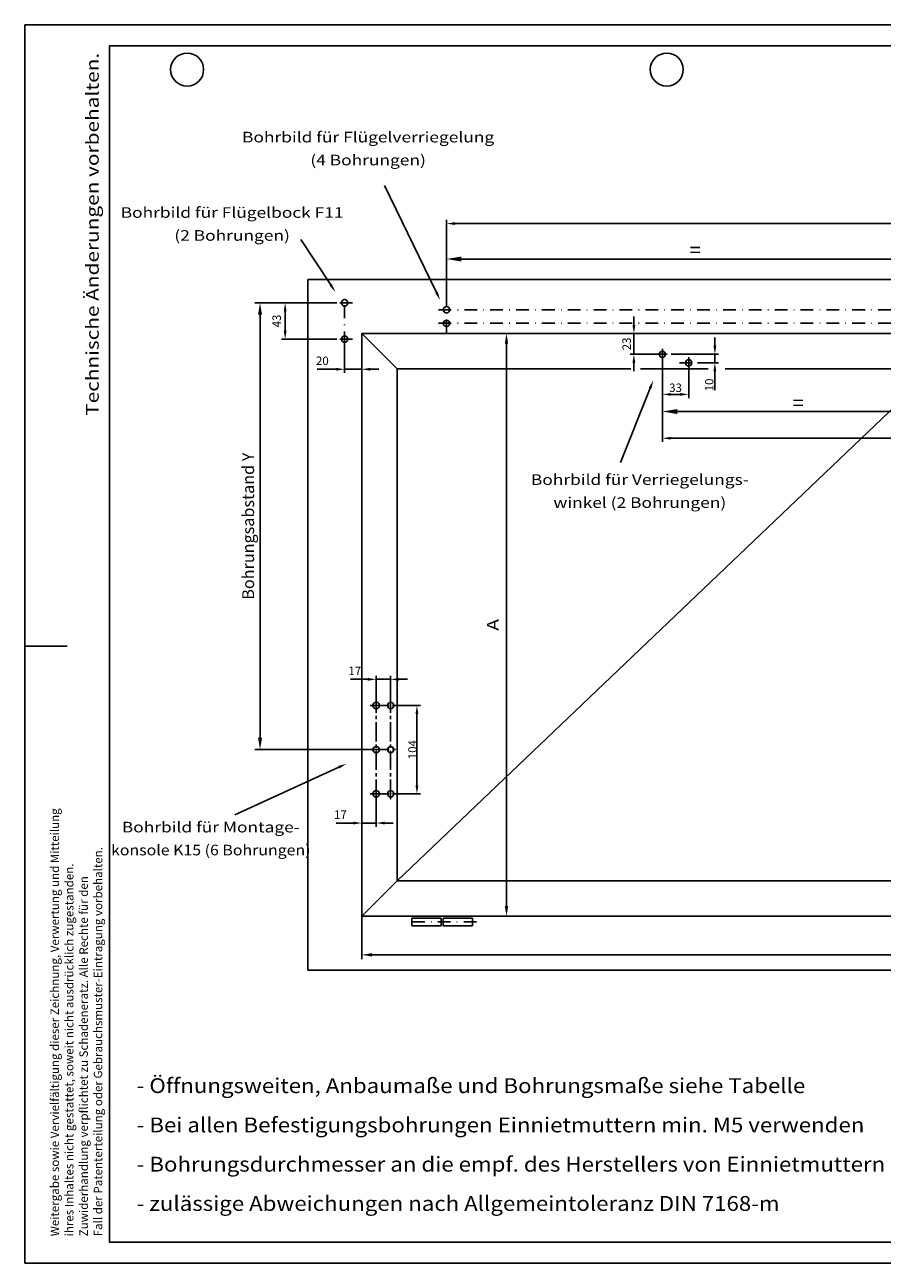
# Model space of a CAD drawing. Extents: x -6 to 412, y -4 to 592.
# Drawn here: x -6 to 197, y 300 to 592 of the extents above; entities that cross this region are included whole.
import ezdxf
from ezdxf.enums import TextEntityAlignment as Align

# ---------------------------------------------------------------- set-up
doc = ezdxf.new("R2010")
doc.units = 0
doc.header["$LTSCALE"] = 6
doc.header["$MEASUREMENT"] = 0
doc.linetypes.add('MITTE2', pattern=[1.125, 0.75, -0.125, 0.125, -0.125])
doc.linetypes.add('STRICHPUNKT', pattern=[1, 0.5, -0.25, 0, -0.25])
doc.layers.get('0').update_dxf_attribs({"color": 6, "linetype": 'CONTINUOUS'})
doc.layers.get('DEFPOINTS').update_dxf_attribs({"color": 6, "linetype": 'CONTINUOUS'})
for name, color, linetype in [('25', 3, 'CONTINUOUS'), ('35', 2, 'CONTINUOUS'), ('70', 7, 'CONTINUOUS'), ('BEMASSUNG', 3, 'CONTINUOUS'), ('MITTE', 3, 'STRICHPUNKT'), ('TEXT', 2, 'CONTINUOUS')]:
    doc.layers.add(name, color=color, linetype=linetype)
doc.styles.add('ISO-S', font='ISO8.shx', dxfattribs={"width": 1.2, "height": 3.5})
doc.styles.get("Standard").update_dxf_attribs({"font": 'ISO8.shx'})
doc.dimstyles.get("Standard").update_dxf_attribs({"dimtxt": 0.18, "dimasz": 0.18, "dimexe": 0.18, "dimexo": 0.0625, "dimgap": 0.09, "dimtad": 0, "dimtih": 1, "dimtoh": 1, "dimdec": 4, "dimzin": 0, "dimdsep": 46, "dimtxsty": 'Standard', "dimcen": 0.09, "dimadec": 0, "dimazin": 0, "dimtfac": 1, "dimtdec": 4, "dimtofl": 0, "dimtmove": 0, "dimatfit": 3, "dimfxl": 0, "dimtolj": 1, "dimtzin": 0, "dimarcsym": 0})

# ---------------------------------------------------------------- blocks, each defined once
blk = doc.blocks.new('LOECHER')
at = {"layer": 'DEFPOINTS'}
for centre in [(40.3, -15.56), (153.43, -15.56), (266.57, -15.56), (379.7, -15.56)]:
    blk.add_circle(centre, 3.89, dxfattribs=at)
blk = doc.blocks.new('*D48')
at = {"layer": 'BEMASSUNG', "color": 3, "lineweight": -2}
for p, q in [((144.89, 512.93), (144.89, 503.87)), ((151.09, 510.93), (151.09, 503.87)), ((149.09, 504.73), (146.88, 504.73))]:
    blk.add_line(p, q, dxfattribs=at)
at = {"layer": 'BEMASSUNG', "color": 3}
for points in [[(146.88, 505.06), (146.88, 504.39), (144.89, 504.73)], [(149.09, 505.06), (149.09, 504.39), (151.09, 504.73)]]:
    blk.add_solid(points, dxfattribs=at)
at = {"layer": 'DEFPOINTS', "color": 0}
for p in [(144.89, 512.93), (151.09, 510.93), (144.89, 504.73)]:
    blk.add_point(p, dxfattribs=at)
at = {"layer": 'BEMASSUNG', "color": 2, "insert": (147.99, 506.29), "char_height": 1.995, "attachment_point": 5}
blk.add_mtext('\\A1;33', dxfattribs=at)
blk = doc.blocks.new('*D53')
at = {"layer": 'BEMASSUNG', "color": 3, "lineweight": -2}
for p, q in [((157.27, 516.18), (157.27, 518.17)), ((146.99, 514.18), (158.13, 514.18)), ((157.27, 514.18), (157.27, 512.18)), ((153.19, 512.18), (158.13, 512.18)), ((157.27, 510.19), (157.27, 505.72))]:
    blk.add_line(p, q, dxfattribs=at)
at = {"layer": 'BEMASSUNG', "color": 3}
for points in [[(156.94, 516.18), (157.6, 516.18), (157.27, 514.18)], [(156.94, 510.19), (157.6, 510.19), (157.27, 512.18)]]:
    blk.add_solid(points, dxfattribs=at)
at = {"layer": 'DEFPOINTS', "color": 0}
for p in [(146.99, 514.18), (153.19, 512.18), (157.27, 512.18)]:
    blk.add_point(p, dxfattribs=at)
at = {"layer": 'BEMASSUNG', "color": 3, "insert": (155.94, 506.96), "char_height": 1.995, "attachment_point": 5, "rotation": 90}
blk.add_mtext('\\A1;10', dxfattribs=at)
blk = doc.blocks.new('*D47')
at = {"color": 3, "linetype": 'ByBlock'}
for p, q in [((152.39, -91.74), (152.39, -103.32)), ((280.59, -91.74), (280.59, -103.32)), ((154.38, -102.47), (278.59, -102.47))]:
    blk.add_line(p, q, dxfattribs=at)
for points in [[(154.38, -102.13), (154.38, -102.8), (152.39, -102.47)], [(278.59, -102.13), (278.59, -102.8), (280.59, -102.47)]]:
    blk.add_solid(points, dxfattribs=at)
at = {"layer": 'DEFPOINTS', "color": 0, "linetype": 'ByBlock'}
for p in [(152.39, -91.74), (280.59, -91.74), (280.59, -102.47)]:
    blk.add_point(p, dxfattribs=at)
at = {"color": 2, "linetype": 'ByBlock', "insert": (216.49, -100.9), "char_height": 1.995, "attachment_point": 5}
blk.add_mtext('\\A1;644', dxfattribs=at)
blk = doc.blocks.new('*D38')
at = {"color": 3, "linetype": 'ByBlock'}
for p, q in [((216.49, -89.67), (216.49, -97.67)), ((152.39, -95.06), (152.39, -97.67)), ((155.89, -96.17), (212.99, -96.17))]:
    blk.add_line(p, q, dxfattribs=at)
for points in [[(155.89, -95.59), (155.89, -96.76), (152.39, -96.17)], [(212.99, -95.59), (212.99, -96.76), (216.49, -96.17)]]:
    blk.add_solid(points, dxfattribs=at)
at = {"layer": 'DEFPOINTS', "color": 0, "linetype": 'ByBlock'}
for p in [(216.49, -89.67), (152.39, -95.06), (216.49, -96.17)]:
    blk.add_point(p, dxfattribs=at)
at = {"color": 2, "linetype": 'ByBlock'}
blk.add_text('=', height=3.5, dxfattribs=at).set_placement((184.44, -94.13), align=Align.MIDDLE_CENTER)
blk = doc.blocks.new('*D39')
at = {"color": 3, "linetype": 'ByBlock'}
for p, q in [((101.49, -70.1), (101.49, -58.72)), ((212.99, -60.22), (104.99, -60.22)), ((216.49, -60.77), (216.49, -58.72))]:
    blk.add_line(p, q, dxfattribs=at)
for points in [[(104.99, -59.63), (104.99, -60.8), (101.49, -60.22)], [(212.99, -59.63), (212.99, -60.8), (216.49, -60.22)]]:
    blk.add_solid(points, dxfattribs=at)
at = {"layer": 'DEFPOINTS', "color": 0, "linetype": 'ByBlock'}
for p in [(101.49, -60.22), (216.49, -60.77), (101.49, -70.1)]:
    blk.add_point(p, dxfattribs=at)
at = {"color": 2, "linetype": 'ByBlock'}
blk.add_text('=', height=3.5, dxfattribs=at).set_placement((160.09, -58.08), align=Align.MIDDLE_CENTER)
blk = doc.blocks.new('*D27')
at = {"color": 3, "linetype": 'ByBlock'}
for p, q in [((80.9, -159.31), (78.85, -159.31)), ((82.89, -159.31), (80.9, -159.31)), ((84.89, -164.35), (84.89, -158.46)), ((88.29, -159.31), (84.89, -159.31)), ((88.29, -164.35), (88.29, -158.46)), ((90.28, -159.31), (92.28, -159.31))]:
    blk.add_line(p, q, dxfattribs=at)
for points in [[(82.89, -158.98), (82.89, -159.65), (84.89, -159.31)], [(90.28, -158.98), (90.28, -159.65), (88.29, -159.31)]]:
    blk.add_solid(points, dxfattribs=at)
at = {"layer": 'DEFPOINTS', "color": 0, "linetype": 'ByBlock'}
for p in [(84.89, -159.31), (84.89, -164.35), (88.29, -164.35)]:
    blk.add_point(p, dxfattribs=at)
at = {"color": 2, "linetype": 'ByBlock'}
blk.add_text('17', height=1.995, dxfattribs=at).set_placement((79.85, -157.32), align=Align.MIDDLE_CENTER)
blk = doc.blocks.new('*D44')
at = {"color": 3, "linetype": 'ByBlock'}
for p, q in [((89.49, -165.49), (95.35, -165.49)), ((94.49, -167.49), (94.49, -184.3)), ((89.49, -186.29), (95.35, -186.29))]:
    blk.add_line(p, q, dxfattribs=at)
for points in [[(94.16, -167.49), (94.83, -167.49), (94.49, -165.49)], [(94.16, -184.3), (94.83, -184.3), (94.49, -186.29)]]:
    blk.add_solid(points, dxfattribs=at)
at = {"layer": 'DEFPOINTS', "color": 0, "linetype": 'ByBlock'}
for p in [(89.49, -165.49), (89.49, -186.29), (94.49, -186.29)]:
    blk.add_point(p, dxfattribs=at)
at = {"color": 2, "linetype": 'ByBlock', "insert": (93.45, -175.89), "char_height": 1.995, "attachment_point": 5, "rotation": 90}
blk.add_mtext('\\A1;104', dxfattribs=at)
blk = doc.blocks.new('*D23')
at = {"color": 3, "linetype": 'ByBlock'}
for p, q in [((84.89, -187.44), (84.89, -194.06)), ((81.49, -193.5), (81.49, -192.35)), ((77.5, -193.2), (75.45, -193.2)), ((79.49, -193.2), (77.5, -193.2)), ((84.89, -193.2), (81.49, -193.2)), ((86.88, -193.2), (88.88, -193.2))]:
    blk.add_line(p, q, dxfattribs=at)
for points in [[(79.49, -192.87), (79.49, -193.53), (81.49, -193.2)], [(86.88, -192.87), (86.88, -193.53), (84.89, -193.2)]]:
    blk.add_solid(points, dxfattribs=at)
at = {"layer": 'DEFPOINTS', "color": 0, "linetype": 'ByBlock'}
for p in [(84.89, -187.44), (81.49, -193.2), (81.49, -193.5)]:
    blk.add_point(p, dxfattribs=at)
at = {"color": 2, "linetype": 'ByBlock'}
blk.add_text('17', height=1.995, dxfattribs=at).set_placement((76.45, -191.21), align=Align.MIDDLE_CENTER)
blk = doc.blocks.new('*D43')
at = {"color": 3, "linetype": 'ByBlock'}
for p, q in [((75.64, -70.53), (56.29, -70.53)), ((57.49, -73.33), (57.49, -173.09)), ((83.47, -175.89), (56.29, -175.89))]:
    blk.add_line(p, q, dxfattribs=at)
for points in [[(57.02, -73.33), (57.96, -73.33), (57.49, -70.53)], [(57.02, -173.09), (57.96, -173.09), (57.49, -175.89)]]:
    blk.add_solid(points, dxfattribs=at)
at = {"layer": 'DEFPOINTS', "color": 0, "linetype": 'ByBlock'}
for p in [(75.64, -70.53), (57.49, -175.89), (83.47, -175.89)]:
    blk.add_point(p, dxfattribs=at)
at = {"color": 2, "linetype": 'ByBlock'}
blk.add_text('Bohrungsabstand Y', height=2.8, rotation=90, dxfattribs=at).set_placement((54.69, -123.21), align=Align.MIDDLE_CENTER)
blk = doc.blocks.new('*D24')
at = {"color": 3, "linetype": 'ByBlock'}
for p, q in [((77.44, -80.28), (77.44, -87.06)), ((73.45, -86.21), (70.98, -86.21)), ((75.45, -86.21), (73.45, -86.21)), ((81.49, -86.21), (77.44, -86.21)), ((81.49, -84.88), (81.49, -87.06)), ((83.48, -86.21), (85.48, -86.21))]:
    blk.add_line(p, q, dxfattribs=at)
for points in [[(75.45, -85.88), (75.45, -86.54), (77.44, -86.21)], [(83.48, -85.88), (83.48, -86.54), (81.49, -86.21)]]:
    blk.add_solid(points, dxfattribs=at)
at = {"layer": 'DEFPOINTS', "color": 0, "linetype": 'ByBlock'}
for p in [(77.44, -80.28), (77.44, -86.21), (81.49, -84.88)]:
    blk.add_point(p, dxfattribs=at)
at = {"color": 2, "linetype": 'ByBlock'}
blk.add_text('20', height=1.995, dxfattribs=at).set_placement((72.19, -84.21), align=Align.MIDDLE_CENTER)
blk = doc.blocks.new('*D25')
at = {"color": 3, "linetype": 'ByBlock'}
for p, q in [((75.64, -70.53), (62.56, -70.53)), ((63.41, -77.13), (63.41, -72.52)), ((75.64, -79.13), (62.56, -79.13))]:
    blk.add_line(p, q, dxfattribs=at)
for points in [[(63.08, -72.52), (63.74, -72.52), (63.41, -70.53)], [(63.08, -77.13), (63.74, -77.13), (63.41, -79.13)]]:
    blk.add_solid(points, dxfattribs=at)
at = {"layer": 'DEFPOINTS', "color": 0, "linetype": 'ByBlock'}
for p in [(63.41, -70.53), (75.64, -70.53), (75.64, -79.13)]:
    blk.add_point(p, dxfattribs=at)
at = {"color": 2, "linetype": 'ByBlock'}
blk.add_text('43', height=1.995, rotation=90, dxfattribs=at).set_placement((61.42, -74.83), align=Align.MIDDLE_CENTER)
blk = doc.blocks.new('*D46')
at = {"color": 3, "linetype": 'ByBlock'}
for p, q in [((101.49, -63.89), (101.49, -51.01)), ((329.49, -51.86), (103.48, -51.86)), ((331.49, -60.22), (331.49, -51.01))]:
    blk.add_line(p, q, dxfattribs=at)
for points in [[(103.48, -51.53), (103.48, -52.2), (101.49, -51.86)], [(329.49, -51.53), (329.49, -52.2), (331.49, -51.86)]]:
    blk.add_solid(points, dxfattribs=at)
at = {"layer": 'DEFPOINTS', "color": 0, "linetype": 'ByBlock'}
for p in [(101.49, -51.86), (331.49, -60.22), (101.49, -63.89)]:
    blk.add_point(p, dxfattribs=at)
at = {"color": 2, "linetype": 'ByBlock', "insert": (210.52, -50.3), "char_height": 1.995, "attachment_point": 5}
blk.add_mtext('\\A1;1150', dxfattribs=at)
blk = doc.blocks.new('*D54')
at = {"layer": '25', "color": 3, "lineweight": -2}
for p, q in [((138.17, 521.08), (138.17, 523.08)), ((142.72, 519.09), (137.31, 519.09)), ((138.17, 514.18), (138.17, 519.09)), ((142.72, 514.18), (137.31, 514.18)), ((138.17, 512.19), (138.17, 510.19))]:
    blk.add_line(p, q, dxfattribs=at)
at = {"layer": '25', "color": 3}
for points in [[(137.83, 521.08), (138.5, 521.08), (138.17, 519.09)], [(137.83, 512.19), (138.5, 512.19), (138.17, 514.18)]]:
    blk.add_solid(points, dxfattribs=at)
at = {"layer": 'DEFPOINTS', "color": 0}
for p in [(138.17, 519.09), (142.72, 519.09), (142.72, 514.18)]:
    blk.add_point(p, dxfattribs=at)
at = {"layer": '25', "color": 3, "insert": (136.46, 516.63), "char_height": 1.995, "attachment_point": 5, "rotation": 90}
blk.add_mtext('\\A1;{\\Fiso8.shx;23}', dxfattribs=at)

msp = doc.modelspace()

# ---------------------------------------------------------------- linework, layer by layer
at = {"color": 3, "linetype": 'ByBlock'}
for p, q in [((108.121033, 384.085396), (108.121033, 516.685006)), ((73.98731, 381.685396), (73.98731, 371.557457)), ((99.899473, 381.685396), (93.6886, 381.685396)), ((76.38731, 372.586029), (341.58731, 372.586029))]:
    msp.add_line(p, q, dxfattribs=at)
for points in [[(107.721033, 516.685006), (108.521033, 516.685006), (108.121033, 519.085006)], [(107.721033, 384.085396), (108.521033, 384.085396), (108.121033, 381.685396)], [(76.38731, 372.986029), (76.38731, 372.186029), (73.98731, 372.586029)]]:
    msp.add_solid(points, dxfattribs=at)
at = {"layer": '25'}
for p, q in [((-5.5, 591.874943), (412.5, 591.874943)), ((61.247361, 531.824956), (356.727259, 531.824956)), ((61.247361, 531.824956), (61.247361, 368.945446)), ((73.98731, 519.085006), (343.98731, 519.085006)), ((73.98731, 519.085006), (73.98731, 381.685396)), ((73.98731, 519.085006), (82.335848, 510.736468)), ((146.486348, 519.085006), (149.488272, 519.085006)), ((82.335848, 510.736468), (137.436135, 510.736468)), ((208.98731, 510.736468), (82.335848, 390.033934)), ((82.335848, 510.736468), (82.335848, 390.033934)), ((139.701685, 510.736468), (155.723969, 510.736468)), ((159.700755, 510.736468), (259.15774, 510.736468)), ((-5.5, 445.374943), (4.5, 445.374943)), ((73.98731, 381.685396), (82.335848, 390.033934)), ((82.335848, 390.033934), (335.638772, 390.033934)), ((73.98731, 381.685396), (343.98731, 381.685396)), ((85.800485, 381.256974), (85.800485, 379.434989)), ((93.180406, 381.256974), (93.180406, 379.434989)), ((61.247361, 368.945446), (356.727259, 368.945446)), ((412.5, 299.874943), (-5.5, 299.874943))]:
    msp.add_line(p, q, dxfattribs=at)
at = {"layer": '25', "color": 3}
for p, q in [((-5.5, 591.874943), (-5.5, 299.874943)), ((85.800485, 381.256974), (92.737754, 381.256974)), ((92.737754, 381.256974), (92.737754, 379.434989)), ((93.180406, 381.256974), (100.117675, 381.256974)), ((100.117675, 381.256974), (100.117675, 379.434989)), ((85.800485, 379.434989), (92.737754, 379.434989)), ((93.180406, 379.434989), (100.117675, 379.434989))]:
    msp.add_line(p, q, dxfattribs=at)
at = {"layer": '25', "color": 3, "linetype": 'MITTE2'}
for p, q in [((75.978891, 431.365132), (81.98699, 431.365132)), ((75.978891, 410.565964), (81.98699, 410.565964))]:
    msp.add_line(p, q, dxfattribs=at)
at = {"layer": '25', "linetype": 'MITTE2'}
msp.add_line((75.972069, 420.965548), (82.107642, 420.965548), dxfattribs=at)
at = {"layer": '25', "color": 3, "linetype": 'ByBlock'}
msp.add_point((80.787038, 409.418007), dxfattribs=at)
at = {"layer": '35'}
for centre in [(69.941285, 526.331582), (93.98731, 524.685006), (93.98731, 521.485006), (69.941285, 517.731926), (144.88731, 514.181319), (151.08731, 512.181319), (77.387174, 431.365132), (80.787038, 431.365132), (77.387174, 420.965548), (80.787038, 420.965548), (77.387174, 410.565964), (80.787038, 410.565964)]:
    msp.add_circle(centre, 0.75, dxfattribs=at)
at = {"layer": '70'}
for p, q in [((14.5, 586.874943), (407.5, 586.874943)), ((14.5, 586.874943), (14.5, 304.874943)), ((14.5, 304.874943), (407.5, 304.874943))]:
    msp.add_line(p, q, dxfattribs=at)
at = {"layer": '70', "color": 3, "linetype": 'MITTE2'}
for p, q in [((77.387174, 409.418007), (77.387174, 432.513089)), ((80.787038, 409.418007), (80.787038, 432.513089))]:
    msp.add_line(p, q, dxfattribs=at)
at = {"layer": 'BEMASSUNG', "color": 3}
for p, q in [((91.612862, 528.749097), (79.343069, 554.004543)), ((66.652806, 530.554592), (59.630694, 541.252455)), ((141.990802, 506.167488), (135.001533, 488.698394)), ((68.553154, 416.803759), (44.043488, 405.576199))]:
    msp.add_line(p, q, dxfattribs=at)
for points in [[(66.930772, 530.73705), (66.37484, 530.372134), (67.747554, 528.886793)], [(91.911935, 528.894395), (91.313788, 528.603799), (92.484649, 526.954658)], [(141.682094, 506.291001), (142.299511, 506.043976), (142.731876, 508.01974)], [(68.69163, 416.501467), (68.414678, 417.106052), (70.366907, 417.634616)]]:
    msp.add_solid(points, dxfattribs=at)
at = {"layer": 'DEFPOINTS', "color": 0, "linetype": 'ByBlock'}
for p in [(73.98731, 381.685396), (99.899473, 381.685396)]:
    msp.add_point(p, dxfattribs=at)
at = {"layer": 'DEFPOINTS'}
msp.add_point((0, 304.374943), dxfattribs=at)
at = {"layer": 'MITTE'}
for p, q in [((71.785005, 526.331582), (68.140164, 526.331582)), ((69.941285, 516.574462), (69.941285, 528.141941)), ((93.98731, 519.323572), (93.98731, 526.760772)), ((92.085309, 524.685006), (325.970466, 524.685006)), ((92.085309, 521.485006), (325.970466, 521.485006)), ((71.785005, 517.731926), (68.140164, 517.731926)), ((142.72211, 514.181319), (146.9928, 514.181319)), ((143.978312, 514.181319), (145.987839, 514.181319)), ((144.88731, 512.931992), (144.88731, 515.500724)), ((148.92211, 512.181319), (153.1928, 512.181319)), ((151.08731, 510.931992), (151.08731, 513.500724)), ((101.023948, 380.345982), (84.918127, 380.345982))]:
    msp.add_line(p, q, dxfattribs=at)

# ---------------------------------------------------------------- block references
at = {"layer": 'DEFPOINTS'}
msp.add_blockref('LOECHER', (-7.5, 596.859275), dxfattribs=at)

# ---------------------------------------------------------------- texts
at = {"layer": '25', "color": 2, "style": 'ISO-S', "width": 1.2}
msp.add_text('Technische Änderungen vorbehalten.', height=3, rotation=90, dxfattribs=at).set_placement((11.945212, 585.26765), align=Align.RIGHT)
at = {"layer": '25', "style": 'ISO-S'}
for s, p in [('Weitergabe sowie Vervielfältigung dieser Zeichnung, Verwertung und Mitteilung', (2.577727, 306.219137)), ('Fall der Patenterteilung oder Gebrauchsmuster-Eintragung vorbehalten.', (12.777727, 306.219137)), ('ihres Inhaltes nicht gestattet, soweit nicht ausdrücklich zugestanden.', (5.977727, 306.219137)), ('Zuwiderhandlung verpflichtet zu Schadeneratz. Alle Rechte für den', (9.377727, 306.219137))]:
    msp.add_text(s, height=2, rotation=90, dxfattribs=at).set_placement(p)
at = {"layer": 'TEXT', "color": 2, "style": 'ISO-S'}
for s, width, p in [('Bohrbild für Flügelverriegelung', 1.2, (75.48532, 565.062446)), ('(4 Bohrungen)', 1.2, (75.48532, 559.652467)), ('Bohrbild für Flügelbock F11', 1.2, (43.404397, 547.286807)), ('(2 Bohrungen)', 1.2, (43.404397, 541.876829)), ('Bohrbild für Verriegelungs-', 1.2, (139.567812, 484.29922)), ('winkel (2 Bohrungen)', 1.2, (139.567812, 478.889242)), ('Bohrbild für Montage-', 1.2, (38.379676, 402.376714)), ('konsole K15 (6 Bohrungen)', 1.1, (38.379676, 396.966736))]:
    msp.add_text(s, height=2.5, dxfattribs=dict(at, width=width)).set_placement(p, align=Align.MIDDLE)
at = {"layer": 'TEXT', "style": 'ISO-S', "width": 1.2}
msp.add_text('A', height=2.8, rotation=90, dxfattribs=at).set_placement((105.271309, 450.385201), align=Align.MIDDLE)
at = {"layer": 'TEXT', "color": 2, "style": 'ISO-S', "width": 1.1}
for s, p in [('- Öffnungsweiten, Anbaumaße und Bohrungsmaße siehe Tabelle', (20.880777, 339.990195)), ('- Bei allen Befestigungsbohrungen Einnietmuttern min. M5 verwenden', (20.880777, 330.731885)), ('- Bohrungsdurchmesser an die empf. des Herstellers von Einnietmuttern anpassen', (20.880777, 321.473574)), ('- zulässige Abweichungen nach Allgemeintoleranz DIN 7168-m', (20.880777, 312.215264))]:
    msp.add_text(s, height=3.5, dxfattribs=at).set_placement(p)

# ---------------------------------------------------------------- dimensions: what is measured, and where the dimension line sits
at = {"layer": '25'}
dim = msp.add_linear_dim(base=(138.167174, 519.085006), p1=(142.72211, 514.181319), p2=(142.72211, 519.085006), angle=90, text='{\\Fiso8.shx;23}', dimstyle='Standard', override={"dimscale": 0.57, "dimtxt": 3.5, "dimasz": 3.5, "dimexe": 1.5, "dimexo": 0, "dimgap": 1.24, "dimtad": 1, "dimtih": 0, "dimtoh": 0, "dimlfac": 5, "dimzin": 8, "dimcen": 1.5, "dimclrd": 3, "dimclre": 3, "dimclrt": 3, "dimtofl": 1}, dxfattribs=at)
dim.commit()
dim.dimension.update_dxf_attribs({"geometry": '*D54', "text_midpoint": (136.462678, 516.633162)})
at = {"layer": 'BEMASSUNG'}
dim = msp.add_linear_dim(base=(93.98731, 544.994397), p1=(323.98731, 536.643102), p2=(93.98731, 532.97229), text='1150', dimstyle='Standard', override={"dimscale": 0.57, "dimtxt": 3.5, "dimasz": 3.5, "dimexe": 1.5, "dimexo": 0, "dimgap": 1, "dimtad": 1, "dimtih": 0, "dimtoh": 0, "dimlfac": 5, "dimzin": 8, "dimcen": 1.5, "dimclrd": 3, "dimclre": 3, "dimclrt": 2, "dimtofl": 1}, dxfattribs=at)
dim.commit()
dim.dimension.update_dxf_attribs({"geometry": '*D46', "text_midpoint": (203.015697, 544.994397), "dimtype": 160, "insert": (-7.5, 596.859275)})
for base, p1, p2, picture, middle in [((93.98731, 536.643102), (208.98731, 536.087853), (93.98731, 526.760772), '*D39', (152.592234, 538.782879)), ((208.98731, 500.685554), (144.88731, 501.797643), (208.98731, 507.186429), '*D38', (176.93731, 502.729528))]:
    dim = msp.add_linear_dim(base=base, p1=p1, p2=p2, text='=', dimstyle='Standard', dxfattribs=at)
    dim.commit()
    dim.dimension.update_dxf_attribs({"geometry": picture, "text_midpoint": middle, "dimtype": 128, "insert": (-7.5, 596.859275)})
dim = msp.add_linear_dim(base=(49.989949, 420.965548), p1=(68.140164, 526.331582), p2=(75.972069, 420.965548), angle=270, text='Bohrungsabstand Y', dimstyle='Standard', dxfattribs=at)
dim.commit()
dim.dimension.update_dxf_attribs({"geometry": '*D43', "text_midpoint": (47.189949, 473.648565), "insert": (-7.5, 596.859275)})
dim = msp.add_linear_dim(base=(55.910621, 526.331582), p1=(68.140164, 517.731926), p2=(68.140164, 526.331582), angle=270, dimstyle='Standard', dxfattribs=at)
dim.commit()
dim.dimension.update_dxf_attribs({"geometry": '*D25', "text_midpoint": (53.915621, 522.031754), "insert": (-7.5, 596.859275)})
dim = msp.add_linear_dim(base=(157.272373, 512.181319), p1=(146.9928, 514.181319), p2=(153.1928, 512.181319), angle=90, dimstyle='Standard', override={"dimscale": 0.57, "dimtxt": 3.5, "dimasz": 3.5, "dimexe": 1.5, "dimexo": 0, "dimgap": 0.59, "dimtad": 1, "dimtih": 0, "dimtoh": 0, "dimlfac": 5, "dimzin": 8, "dimcen": 1.5, "dimclrd": 3, "dimclre": 3, "dimclrt": 3, "dimtofl": 1}, dxfattribs=at)
dim.commit()
dim.dimension.update_dxf_attribs({"geometry": '*D53', "text_midpoint": (157.272373, 506.956483), "dimtype": 160})
dim = msp.add_linear_dim(base=(69.941285, 510.649862), p1=(73.98731, 511.9817), p2=(69.941285, 516.574462), text='20', dimstyle='Standard', dxfattribs=at)
dim.commit()
dim.dimension.update_dxf_attribs({"geometry": '*D24', "text_midpoint": (64.688735, 512.644862), "insert": (-7.5, 596.859275)})
dim = msp.add_linear_dim(base=(144.88731, 504.725019), p1=(151.08731, 510.931992), p2=(144.88731, 512.931992), text='33', dimstyle='Standard', override={"dimscale": 0.57, "dimtxt": 3.5, "dimasz": 3.5, "dimexe": 1.5, "dimexo": 0, "dimgap": 1, "dimtad": 1, "dimtih": 0, "dimtoh": 0, "dimlfac": 5, "dimzin": 8, "dimcen": 1.5, "dimclrd": 3, "dimclre": 3, "dimclrt": 2, "dimtofl": 1}, dxfattribs=at)
dim.commit()
dim.dimension.update_dxf_attribs({"geometry": '*D48', "text_midpoint": (147.98731, 506.292519)})
dim = msp.add_linear_dim(base=(273.087309, 494.393943), p1=(144.88731, 505.117203), p2=(273.087309, 505.117203), text='644', dimstyle='Standard', override={"dimscale": 0.57, "dimtxt": 3.5, "dimasz": 3.5, "dimexe": 1.5, "dimexo": 0, "dimgap": 1, "dimtad": 1, "dimtih": 0, "dimtoh": 0, "dimlfac": 5, "dimzin": 8, "dimcen": 1.5, "dimclrd": 3, "dimclre": 3, "dimclrt": 2, "dimtofl": 1}, dxfattribs=at)
dim.commit()
dim.dimension.update_dxf_attribs({"geometry": '*D47', "text_midpoint": (208.98731, 495.961443), "insert": (-7.5, 596.859275)})
for base, p1, p2, picture, middle in [((77.387174, 437.546638), (80.787038, 432.513089), (77.387174, 432.513089), '*D27', (72.348374, 439.541638)), ((73.98731, 403.658708), (77.387174, 409.418007), (73.98731, 403.362741), '*D23', (68.94851, 405.653708))]:
    dim = msp.add_linear_dim(base=base, p1=p1, p2=p2, dimstyle='Standard', dxfattribs=at)
    dim.commit()
    dim.dimension.update_dxf_attribs({"geometry": picture, "text_midpoint": middle, "insert": (-7.5, 596.859275)})
dim = msp.add_linear_dim(base=(86.994146, 410.565964), p1=(81.98699, 431.365132), p2=(81.98699, 410.565964), angle=270, text='104', dimstyle='Standard', override={"dimscale": 0.57, "dimtxt": 3.5, "dimasz": 3.5, "dimexe": 1.5, "dimexo": 0, "dimtad": 1, "dimtih": 0, "dimtoh": 0, "dimlfac": 5, "dimzin": 8, "dimcen": 1.5, "dimclrd": 3, "dimclre": 3, "dimclrt": 2, "dimtofl": 1}, dxfattribs=at)
dim.commit()
dim.dimension.update_dxf_attribs({"geometry": '*D44', "text_midpoint": (85.945346, 420.965548), "insert": (-7.5, 596.859275)})

doc.saveas('drawing.dxf')
